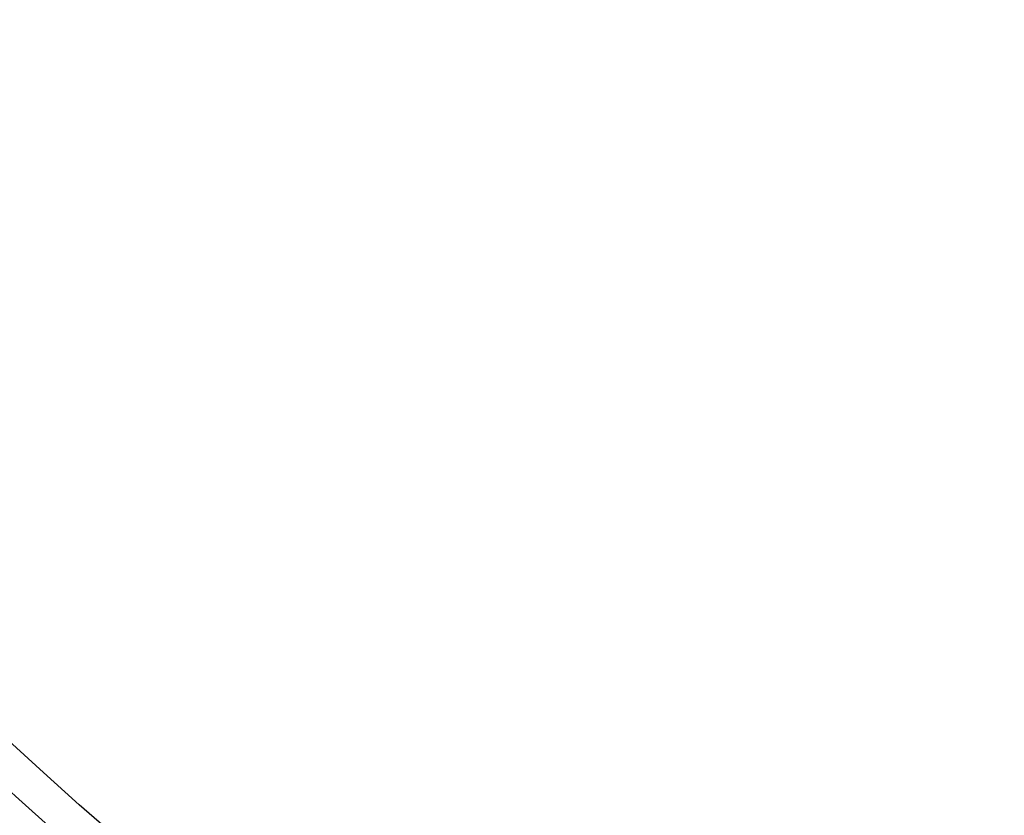
# Model space of a CAD drawing. Units: millimetres. Extents: x -189 to 189, y -189 to 189.
# Drawn here: x -123 to -83, y -137 to -104 of the extents above; entities that cross this region are included whole.
import ezdxf

# ---------------------------------------------------------------- set-up
doc = ezdxf.new("R2010")
doc.units = ezdxf.units.MM
doc.header["$MEASUREMENT"] = 0
doc.layers.add('Default', color=7, linetype='Continuous', true_color=0x000000)

# ---------------------------------------------------------------- blocks, each defined once
blk = doc.blocks.new('Pie luz oculta 250x400')
at = {"layer": 'Default', "color": 252, "true_color": 0x81888c}
blk.add_circle((0, 0, 1), 125, dxfattribs=at)
for centre in [(0, 0, 2), (0, 0)]:
    blk.add_arc(centre, 125, 180, 0, dxfattribs=at)
blk = doc.blocks.new('pantalla 380')
at = {"layer": 'Default', "color": 252, "true_color": 0x81888c}
for centre, radius in [((0, 0, 248.5), 183.5), ((0, 0, 245.5), 183.5), ((0, 0, 1.5), 183.5), ((0, 0, -1.5), 183.5), ((0, 0, 247), 182), ((0, 0), 182)]:
    blk.add_circle(centre, radius, dxfattribs=at)
blk = doc.blocks.new('6026 LOW')
at = {"layer": 'Default'}
for name, p in [('pantalla 380', (0.07, -0.224, 383.42)), ('Pie luz oculta 250x400', (0, 0))]:
    blk.add_blockref(name, p, dxfattribs=at)

msp = doc.modelspace()

# ---------------------------------------------------------------- block references
at = {"layer": 'Default'}
msp.add_blockref('6026 LOW', (0, 0), dxfattribs=at)

doc.saveas('drawing.dxf')
